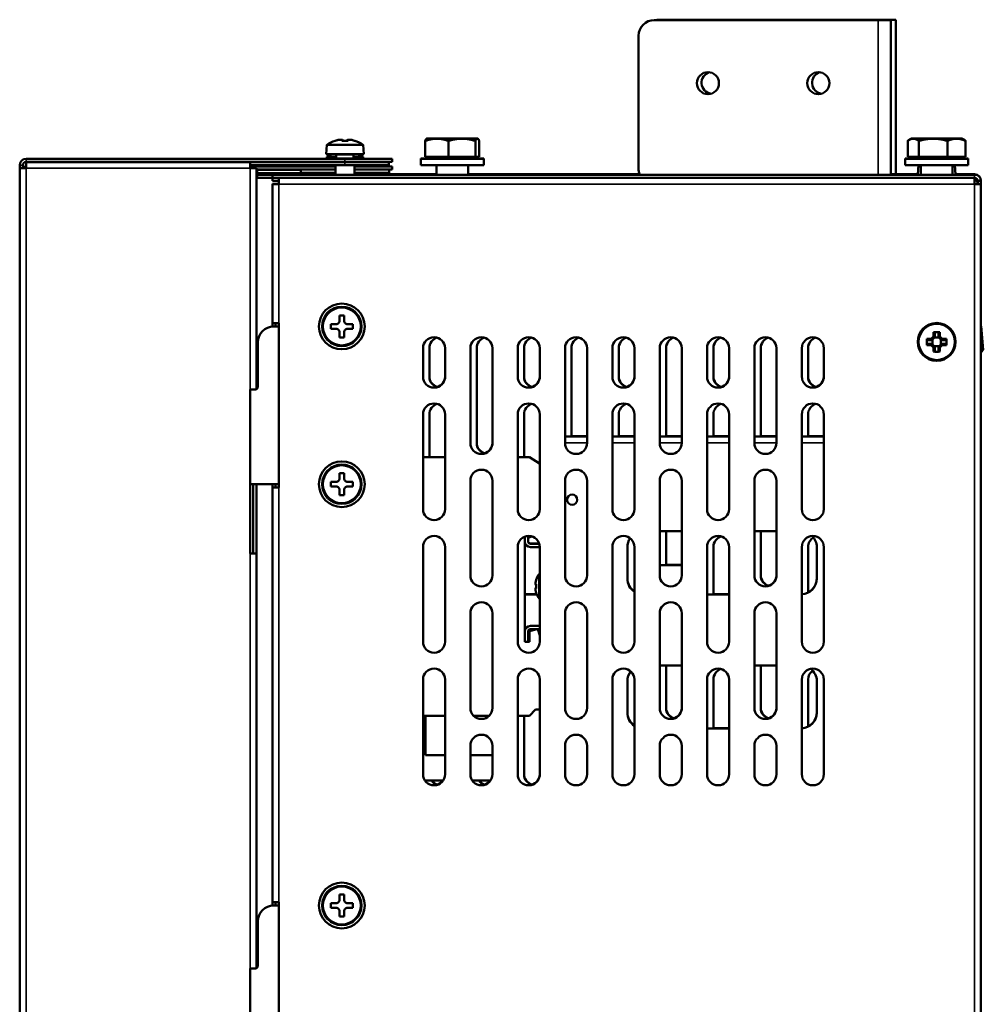
# Model space of a CAD drawing. Units: millimetres. Extents: x -4113 to 6912, y -2021 to 2193.
# Drawn here: x -4089 to -3784, y 1031 to 1343 of the extents above; entities that cross this region are included whole.
import ezdxf

# ---------------------------------------------------------------- set-up
doc = ezdxf.new("R2010")
doc.units = ezdxf.units.MM
doc.layers.add('Видимые тонкие (ГОСТ)', color=7, linetype='Continuous', lineweight=35)
doc.layers.add('Видимый контур (ГОСТ)', color=7, linetype='Continuous', lineweight=50)

msp = doc.modelspace()

# ---------------------------------------------------------------- linework, layer by layer
at = {"layer": 'Видимые тонкие (ГОСТ)'}
for p, q in [((-3817.08, 1293.46), (-3817.08, 1342.46)), ((-3815.58, 1342.46), (-3815.58, 1342.57)), ((-4087.15, 1298.48), (-4087.15, 1297.48)), ((-3983.33, 1299.71), (-3988.83, 1299.71)), ((-3986.15, 1298.48), (-3986.15, 1297.48)), ((-4088.15, 1296.48), (-4089.15, 1296.48)), ((-4016.15, 1295.47), (-4087.15, 1295.47)), ((-4087.15, 1295.47), (-4087.15, 962.99)), ((-4016.15, 1225.36), (-4016.15, 1295.47)), ((-4013.83, 1295.07), (-4013.83, 1295.06)), ((-4013.83, 1294.96), (-4013.83, 1293.96)), ((-3986.15, 1297.47), (-3986.15, 1296.47)), ((-4013.83, 1293.57), (-4013.83, 1293.46)), ((-4013.83, 1293.46), (-4013.83, 1292.46)), ((-3786.58, 1293.46), (-3786.58, 1293.57)), ((-3786.58, 1292.46), (-3786.58, 1293.46)), ((-4007.08, 1290.46), (-4007.08, 1246.36)), ((-3786.58, 1290.46), (-4007.08, 1290.46)), ((-3786.58, 1290.46), (-3786.58, -173.54)), ((-3909.33, 1208.46), (-3916.33, 1208.46)), ((-3894.33, 1208.46), (-3901.33, 1208.46)), ((-3879.33, 1208.46), (-3886.33, 1208.46)), ((-3864.33, 1208.46), (-3871.33, 1208.46)), ((-3849.33, 1208.46), (-3856.33, 1208.46)), ((-3834.33, 1208.46), (-3841.33, 1208.46)), ((-4007.08, 1194.36), (-4007.08, 1062.86)), ((-4016.15, 1041.86), (-4016.15, 1173.36))]:
    msp.add_line(p, q, dxfattribs=at)
for centre in [(-3987.08, 1245.36), (-3987.08, 1195.36), (-3987.08, 1061.86)]:
    msp.add_circle(centre, 6.35, dxfattribs=at)
at = {"layer": 'Видимый контур (ГОСТ)'}
for p, q in [((-3888.08, 1342.46), (-3817.08, 1342.46)), ((-3886.58, 1342.57), (-3815.58, 1342.57)), ((-3813.08, 1342.46), (-3817.08, 1342.46)), ((-3811.58, 1342.57), (-3815.58, 1342.57)), ((-3813.08, 1342.46), (-3813.08, 1293.46)), ((-3811.58, 1342.57), (-3811.58, 1293.57)), ((-3893.08, 1295.46), (-3893.08, 1337.46)), ((-3987.1, 1304.18), (-3987.1, 1304.52)), ((-3985.07, 1304.52), (-3985.07, 1304.18)), ((-3960.08, 1304.97), (-3960.15, 1304.93)), ((-3960.08, 1304.86), (-3960.15, 1304.82)), ((-3956.96, 1304.97), (-3960.08, 1304.97)), ((-3956.96, 1304.86), (-3960.08, 1304.86)), ((-3949.02, 1304.97), (-3956.96, 1304.97)), ((-3949.02, 1304.86), (-3956.96, 1304.86)), ((-3944.15, 1304.97), (-3949.02, 1304.97)), ((-3944.15, 1304.86), (-3949.02, 1304.86)), ((-3944.08, 1304.97), (-3944.15, 1304.97)), ((-3944.08, 1304.86), (-3944.15, 1304.86)), ((-3944.08, 1304.97), (-3944.02, 1304.93)), ((-3944.08, 1304.86), (-3944.02, 1304.82)), ((-3806.58, 1304.97), (-3807.21, 1304.61)), ((-3806.58, 1304.86), (-3807.21, 1304.5)), ((-3806, 1304.97), (-3806.58, 1304.97)), ((-3806, 1304.86), (-3806.58, 1304.86)), ((-3799.7, 1304.97), (-3806, 1304.97)), ((-3799.7, 1304.86), (-3806, 1304.86)), ((-3792.28, 1304.97), (-3799.7, 1304.97)), ((-3792.28, 1304.86), (-3799.7, 1304.86)), ((-3790.58, 1304.97), (-3792.28, 1304.97)), ((-3790.58, 1304.86), (-3792.28, 1304.86)), ((-3790.58, 1304.97), (-3789.96, 1304.61)), ((-3790.58, 1304.86), (-3789.96, 1304.5)), ((-3991.82, 1302.96), (-3992.08, 1299.96)), ((-3991.82, 1302.96), (-3980.35, 1302.96)), ((-3989.18, 1304.18), (-3989.2, 1304.23)), ((-3982.96, 1304.23), (-3982.99, 1304.18)), ((-3980.35, 1302.96), (-3980.08, 1299.96)), ((-3960.62, 1304.15), (-3960.62, 1304.26)), ((-3960.62, 1299.06), (-3960.62, 1304.15)), ((-3953.29, 1299.06), (-3953.29, 1304.15)), ((-3944.76, 1299.06), (-3944.76, 1304.15)), ((-3943.55, 1304.15), (-3943.55, 1304.26)), ((-3943.55, 1299.06), (-3943.55, 1304.15)), ((-3807.73, 1304.15), (-3807.73, 1304.26)), ((-3807.73, 1299.06), (-3807.73, 1304.15)), ((-3804.28, 1299.06), (-3804.28, 1304.15)), ((-3795.13, 1299.06), (-3795.13, 1304.15)), ((-3789.44, 1304.15), (-3789.44, 1304.26)), ((-3789.44, 1299.06), (-3789.44, 1304.15)), ((-3986.15, 1298.48), (-4087.15, 1298.48)), ((-3992.08, 1299.96), (-3980.08, 1299.96)), ((-3991.82, 1299.07), (-3991.87, 1298.48)), ((-3991.82, 1299.07), (-3988.83, 1299.07)), ((-3988.83, 1298.61), (-3988.96, 1298.48)), ((-3988.83, 1299.71), (-3988.83, 1298.61)), ((-3988.83, 1298.61), (-3983.33, 1298.61)), ((-3986.15, 1298.48), (-3971.15, 1298.48)), ((-3983.33, 1299.71), (-3983.33, 1298.61)), ((-3983.33, 1299.07), (-3980.35, 1299.07)), ((-3983.33, 1298.61), (-3983.2, 1298.48)), ((-3980.35, 1299.07), (-3980.3, 1298.48)), ((-3971.15, 1297.48), (-3971.15, 1298.48)), ((-3962.08, 1298.57), (-3959.4, 1298.57)), ((-3962.08, 1298.46), (-3962.08, 1298.57)), ((-3962.08, 1298.46), (-3942.08, 1298.46)), ((-3962.08, 1296.46), (-3962.08, 1298.46)), ((-3953.29, 1299.06), (-3960.62, 1299.06)), ((-3959.4, 1299.06), (-3959.4, 1298.46)), ((-3944.76, 1299.06), (-3953.29, 1299.06)), ((-3944.77, 1299.06), (-3944.77, 1298.46)), ((-3944.77, 1298.57), (-3942.08, 1298.57)), ((-3943.55, 1299.06), (-3944.76, 1299.06)), ((-3942.08, 1298.46), (-3942.08, 1298.57)), ((-3942.08, 1296.46), (-3942.08, 1298.46)), ((-3808.58, 1298.57), (-3805.9, 1298.57)), ((-3808.58, 1298.46), (-3808.58, 1298.57)), ((-3808.58, 1298.46), (-3788.58, 1298.46)), ((-3808.58, 1296.46), (-3808.58, 1298.46)), ((-3804.28, 1299.06), (-3807.73, 1299.06)), ((-3805.9, 1299.06), (-3805.9, 1298.46)), ((-3795.13, 1299.06), (-3804.28, 1299.06)), ((-3789.44, 1299.06), (-3795.13, 1299.06)), ((-3791.27, 1299.06), (-3791.27, 1298.46)), ((-3791.27, 1298.57), (-3788.58, 1298.57)), ((-3788.58, 1298.46), (-3788.58, 1298.57)), ((-3788.58, 1296.46), (-3788.58, 1298.46)), ((-4089.15, 1295.47), (-4089.15, 1296.48)), ((-4089.15, 1295.47), (-4087.15, 1295.47)), ((-4089.15, 962.99), (-4089.15, 1295.47)), ((-4088.15, 1296.48), (-4088.15, 1295.47)), ((-4087.15, 1297.48), (-3986.15, 1297.48)), ((-4087.15, 1297.47), (-4016.15, 1297.47)), ((-4087.15, 1297.47), (-4087.15, 1295.47)), ((-4016.15, 1295.47), (-4016.15, 1297.47)), ((-4016.15, 1297.47), (-3986.15, 1297.47)), ((-3986.15, 1296.47), (-4016.15, 1296.47)), ((-3989.08, 1296.07), (-4016.15, 1296.07)), ((-4016.15, 1295.47), (-4014.15, 1295.47)), ((-4014.15, 1295.47), (-4014.15, 1225.5)), ((-4014.15, 1295.07), (-3989.08, 1295.07)), ((-4014.15, 1295.06), (-3989.08, 1295.06)), ((-4013.83, 1294.96), (-4000.08, 1294.96)), ((-4000.08, 1295.07), (-4000.08, 1295.06)), ((-4000.08, 1294.96), (-4000.08, 1293.96)), ((-3992.05, 1296.47), (-3992.08, 1296.07)), ((-3991.96, 1297.48), (-3991.96, 1297.47)), ((-3989.08, 1297.48), (-3989.08, 1297.47)), ((-3989.08, 1296.47), (-3989.08, 1293.46)), ((-3971.15, 1297.48), (-3986.15, 1297.48)), ((-3986.15, 1297.47), (-3972.15, 1297.47)), ((-3972.15, 1296.47), (-3986.15, 1296.47)), ((-3983.08, 1297.48), (-3983.08, 1297.47)), ((-3983.08, 1296.47), (-3983.08, 1293.46)), ((-3983.08, 1296.07), (-3971.08, 1296.07)), ((-3971.08, 1295.07), (-3983.08, 1295.07)), ((-3983.08, 1295.06), (-3972.08, 1295.06)), ((-3980.21, 1297.48), (-3980.21, 1297.47)), ((-3980.12, 1296.47), (-3980.08, 1296.07)), ((-3972.15, 1296.47), (-3972.15, 1297.47)), ((-3972.08, 1294.06), (-3972.08, 1295.06)), ((-3971.08, 1295.07), (-3971.08, 1296.07)), ((-3962.08, 1296.46), (-3942.08, 1296.46)), ((-3957.08, 1296.46), (-3957.08, 1293.46)), ((-3947.08, 1296.46), (-3947.08, 1293.46)), ((-3808.58, 1296.46), (-3788.58, 1296.46)), ((-3804.32, 1296.46), (-3804.58, 1293.46)), ((-3804.33, 1296.46), (-3804.58, 1293.57)), ((-3803.58, 1296.46), (-3803.58, 1293.46)), ((-3793.58, 1296.46), (-3793.58, 1293.46)), ((-3792.85, 1296.46), (-3792.58, 1293.46)), ((-3792.84, 1296.46), (-3792.58, 1293.57)), ((-4014.08, 1292.49), (-4014.08, 1225.54)), ((-4000.08, 1293.96), (-4013.83, 1293.96)), ((-4009.08, 1293.57), (-4013.83, 1293.57)), ((-4009.08, 1293.46), (-4013.83, 1293.46)), ((-4013.83, 1292.46), (-4009.08, 1292.46)), ((-4009.08, 1293.57), (-3989.08, 1293.57)), ((-4009.08, 1293.57), (-4009.08, 1293.46)), ((-4009.08, 1293.46), (-3786.58, 1293.46)), ((-4009.08, 1293.46), (-4009.08, 1292.46)), ((-4009.08, 1291.46), (-4009.08, 1292.46)), ((-4009.08, 1292.46), (-4007.08, 1292.46)), ((-4009.08, 1292.46), (-3786.58, 1292.46)), ((-4007.08, 1290.46), (-4007.08, 1292.46)), ((-4007.08, 1292.46), (-3786.58, 1292.46)), ((-3989.08, 1294.06), (-4000.08, 1294.06)), ((-3972.08, 1294.06), (-3983.08, 1294.06)), ((-3983.08, 1293.57), (-3957.08, 1293.57)), ((-3947.08, 1293.57), (-3892.71, 1293.57)), ((-3813.08, 1293.57), (-3804.57, 1293.57)), ((-3792.59, 1293.57), (-3786.58, 1293.57)), ((-3786.58, 1290.46), (-3786.58, 1292.46)), ((-4007.08, 1291.46), (-4009.08, 1291.46)), ((-4007.08, 1290.57), (-4009.08, 1290.57)), ((-4009.08, 1290.46), (-4009.08, 1290.57)), ((-4007.08, 1290.46), (-4009.08, 1290.46)), ((-4009.08, 1246.36), (-4009.08, 1290.46)), ((-3784.58, 1290.46), (-3786.58, 1290.46)), ((-3785.58, 1290.57), (-3785.59, 1290.57)), ((-3785.58, 1291.46), (-3785.58, 1290.46)), ((-3784.58, 1291.46), (-3785.58, 1291.46)), ((-3784.58, 1291.57), (-3784.59, 1291.57)), ((-3784.58, 1291.46), (-3784.58, 1291.57)), ((-3784.58, 1290.46), (-3784.58, 1291.46)), ((-3784.58, 1290.46), (-3784.58, -173.54)), ((-3987.83, 1248.86), (-3987.83, 1247.11)), ((-3986.33, 1248.86), (-3987.83, 1248.86)), ((-3986.33, 1247.11), (-3986.33, 1248.86)), ((-4007.08, 1246.36), (-4009.08, 1246.36)), ((-4009.08, 1245.34), (-4009.08, 1246.36)), ((-4008.65, 1245.36), (-4007.08, 1245.36)), ((-4008.08, 1246.36), (-4008.08, 1245.36)), ((-4007.08, 1246.36), (-4007.08, 1194.36)), ((-3990.58, 1246.11), (-3990.58, 1244.61)), ((-3988.83, 1246.11), (-3990.58, 1246.11)), ((-3983.58, 1246.11), (-3985.33, 1246.11)), ((-3983.58, 1244.61), (-3983.58, 1246.11)), ((-3784.47, 1245.48), (-3784.58, 1245.57)), ((-3783.81, 1238), (-3784.47, 1245.48)), ((-3990.58, 1244.61), (-3988.83, 1244.61)), ((-3987.83, 1243.61), (-3987.83, 1241.86)), ((-3986.33, 1241.86), (-3986.33, 1243.61)), ((-3985.33, 1244.61), (-3983.58, 1244.61)), ((-3800.3, 1241.48), (-3799.6, 1242.18)), ((-3799.16, 1242), (-3800.12, 1241.03)), ((-3799.6, 1242.18), (-3799.6, 1243.56)), ((-3799.16, 1242), (-3799.15, 1242)), ((-3799.15, 1243.34), (-3799.15, 1242)), ((-3798.02, 1242), (-3798.02, 1243.34)), ((-3798.01, 1242), (-3798.02, 1242)), ((-3797.05, 1241.03), (-3798.01, 1242)), ((-3797.57, 1243.56), (-3797.57, 1242.18)), ((-3797.57, 1242.18), (-3796.87, 1241.48)), ((-4013.65, 1240.36), (-4013.65, 1226.36)), ((-3987.83, 1241.86), (-3986.33, 1241.86)), ((-3801.68, 1241.48), (-3800.3, 1241.48)), ((-3800.3, 1239.44), (-3801.68, 1239.44)), ((-3800.12, 1241.03), (-3801.46, 1241.03)), ((-3801.46, 1239.9), (-3800.12, 1239.9)), ((-3799.6, 1238.74), (-3800.3, 1239.44)), ((-3800.12, 1241.03), (-3800.12, 1241.03)), ((-3800.12, 1239.89), (-3800.12, 1239.9)), ((-3800.12, 1239.89), (-3799.16, 1238.93)), ((-3799.94, 1241.21), (-3799.94, 1239.72)), ((-3797.84, 1241.82), (-3799.33, 1241.82)), ((-3799.33, 1239.1), (-3797.84, 1239.1)), ((-3799.16, 1238.93), (-3799.15, 1238.92)), ((-3799.15, 1238.92), (-3799.15, 1237.58)), ((-3798.01, 1238.93), (-3798.02, 1238.92)), ((-3798.02, 1237.58), (-3798.02, 1238.92)), ((-3798.01, 1238.93), (-3797.05, 1239.89)), ((-3796.87, 1239.44), (-3797.57, 1238.74)), ((-3797.22, 1239.72), (-3797.22, 1241.21)), ((-3795.7, 1241.03), (-3797.05, 1241.03)), ((-3797.05, 1241.03), (-3797.05, 1241.03)), ((-3797.05, 1239.9), (-3795.7, 1239.9)), ((-3797.05, 1239.89), (-3797.05, 1239.9)), ((-3796.87, 1241.48), (-3795.49, 1241.48)), ((-3795.49, 1239.44), (-3796.87, 1239.44)), ((-3784.45, 1237.25), (-3784.58, 1238.81)), ((-3961.33, 1229.46), (-3961.33, 1238.46)), ((-3959.33, 1229.46), (-3959.33, 1238.46)), ((-3954.33, 1238.46), (-3954.33, 1229.46)), ((-3946.33, 1208.46), (-3946.33, 1238.46)), ((-3944.33, 1208.46), (-3944.33, 1238.46)), ((-3939.33, 1238.46), (-3939.33, 1208.46)), ((-3931.33, 1229.46), (-3931.33, 1238.46)), ((-3929.33, 1229.46), (-3929.33, 1238.46)), ((-3924.33, 1238.46), (-3924.33, 1229.46)), ((-3916.33, 1208.46), (-3916.33, 1238.46)), ((-3914.33, 1210.46), (-3914.33, 1238.46)), ((-3909.33, 1238.46), (-3909.33, 1208.46)), ((-3901.33, 1229.46), (-3901.33, 1238.46)), ((-3899.33, 1229.46), (-3899.33, 1238.46)), ((-3894.33, 1238.46), (-3894.33, 1229.46)), ((-3886.33, 1208.46), (-3886.33, 1238.46)), ((-3884.33, 1210.46), (-3884.33, 1238.46)), ((-3879.33, 1238.46), (-3879.33, 1208.46)), ((-3871.33, 1229.46), (-3871.33, 1238.46)), ((-3869.33, 1229.46), (-3869.33, 1238.46)), ((-3864.33, 1238.46), (-3864.33, 1229.46)), ((-3856.33, 1208.46), (-3856.33, 1238.46)), ((-3854.33, 1210.46), (-3854.33, 1238.46)), ((-3849.33, 1238.46), (-3849.33, 1208.46)), ((-3841.33, 1229.46), (-3841.33, 1238.46)), ((-3839.33, 1229.46), (-3839.33, 1238.46)), ((-3834.33, 1238.46), (-3834.33, 1229.46)), ((-3799.6, 1237.37), (-3799.6, 1238.74)), ((-3797.57, 1238.74), (-3797.57, 1237.37)), ((-3784.58, 1237.23), (-3784.45, 1237.25)), ((-3783.81, 1238), (-3784.45, 1237.25)), ((-4016.15, 1173.36), (-4016.15, 1225.36)), ((-4014.42, 1225.36), (-4016.15, 1225.36)), ((-3961.33, 1187.46), (-3961.33, 1217.46)), ((-3959.33, 1203.95), (-3959.33, 1217.46)), ((-3954.33, 1217.46), (-3954.33, 1187.46)), ((-3931.33, 1187.46), (-3931.33, 1217.46)), ((-3929.33, 1203.95), (-3929.33, 1217.46)), ((-3924.33, 1217.46), (-3924.33, 1187.46)), ((-3901.33, 1187.46), (-3901.33, 1217.46)), ((-3899.33, 1210.46), (-3899.33, 1217.46)), ((-3894.33, 1217.46), (-3894.33, 1187.46)), ((-3871.33, 1187.46), (-3871.33, 1217.46)), ((-3869.33, 1210.46), (-3869.33, 1217.46)), ((-3864.33, 1217.46), (-3864.33, 1187.46)), ((-3841.33, 1187.46), (-3841.33, 1217.46)), ((-3839.33, 1210.46), (-3839.33, 1217.46)), ((-3834.33, 1217.46), (-3834.33, 1187.46)), ((-3916.33, 1210.46), (-3909.33, 1210.46)), ((-3914.33, 1210.57), (-3909.33, 1210.57)), ((-3901.33, 1210.46), (-3894.33, 1210.46)), ((-3899.33, 1210.57), (-3894.33, 1210.57)), ((-3886.33, 1210.46), (-3879.33, 1210.46)), ((-3884.33, 1210.57), (-3879.33, 1210.57)), ((-3871.33, 1210.46), (-3864.33, 1210.46)), ((-3869.33, 1210.57), (-3864.33, 1210.57)), ((-3856.33, 1210.46), (-3849.33, 1210.46)), ((-3854.33, 1210.57), (-3849.33, 1210.57)), ((-3841.33, 1210.46), (-3834.33, 1210.46)), ((-3839.33, 1210.57), (-3834.33, 1210.57)), ((-3954.33, 1203.95), (-3961.33, 1203.95)), ((-3927.64, 1203.95), (-3931.33, 1203.95)), ((-3924.49, 1201.95), (-3927.64, 1203.95)), ((-3924.33, 1201.95), (-3924.49, 1201.95)), ((-3987.83, 1198.86), (-3987.83, 1197.11)), ((-3986.33, 1198.86), (-3987.83, 1198.86)), ((-3986.33, 1197.11), (-3986.33, 1198.86)), ((-4007.08, 1195.36), (-4016.15, 1195.36)), ((-4016.08, 1173.36), (-4016.08, 1195.36)), ((-4015.15, 1173.36), (-4015.15, 1195.36)), ((-4014.15, 1195.36), (-4014.15, 1173.36)), ((-4014.08, 1195.36), (-4014.08, 1170.95)), ((-4009.08, 1194.36), (-4009.08, 1195.36)), ((-4008.08, 1195.36), (-4008.08, 1194.36)), ((-3990.58, 1196.11), (-3990.58, 1194.61)), ((-3988.83, 1196.11), (-3990.58, 1196.11)), ((-3983.58, 1196.11), (-3985.33, 1196.11)), ((-3983.58, 1194.61), (-3983.58, 1196.11)), ((-3946.33, 1166.46), (-3946.33, 1196.46)), ((-3939.33, 1196.46), (-3939.33, 1166.46)), ((-3916.33, 1166.46), (-3916.33, 1196.46)), ((-3909.33, 1196.46), (-3909.33, 1166.46)), ((-3886.33, 1166.46), (-3886.33, 1196.46)), ((-3879.33, 1196.46), (-3879.33, 1166.46)), ((-3856.33, 1166.46), (-3856.33, 1196.46)), ((-3849.33, 1196.46), (-3849.33, 1166.46)), ((-4009.08, 1194.36), (-4007.08, 1194.36)), ((-4009.08, 1062.86), (-4009.08, 1194.36)), ((-3990.58, 1194.61), (-3988.83, 1194.61)), ((-3987.83, 1193.61), (-3987.83, 1191.86)), ((-3986.33, 1191.86), (-3986.33, 1193.61)), ((-3985.33, 1194.61), (-3983.58, 1194.61)), ((-3987.83, 1191.86), (-3986.33, 1191.86)), ((-3886.33, 1180.46), (-3879.33, 1180.46)), ((-3884.33, 1169.69), (-3884.33, 1180.46)), ((-3856.33, 1180.46), (-3849.33, 1180.46)), ((-3854.33, 1166.46), (-3854.33, 1180.46)), ((-3929.08, 1178.73), (-3929.08, 1177.26)), ((-3929.08, 1148.66), (-3929.08, 1177.26)), ((-3928.08, 1177.26), (-3928.08, 1178.95)), ((-3924.52, 1176.57), (-3927.28, 1176.57)), ((-3924.48, 1176.46), (-3927.28, 1176.46)), ((-4016.15, 1173.36), (-4014.15, 1173.36)), ((-4014.15, 1173.36), (-4014.15, 1042)), ((-3961.33, 1145.46), (-3961.33, 1175.46)), ((-3954.33, 1175.46), (-3954.33, 1145.46)), ((-3931.33, 1145.46), (-3931.33, 1175.46)), ((-3927.28, 1175.46), (-3924.33, 1175.46)), ((-3924.33, 1175.46), (-3924.33, 1145.46)), ((-3901.33, 1145.46), (-3901.33, 1175.46)), ((-3896.58, 1165.46), (-3896.58, 1175.46)), ((-3894.33, 1175.46), (-3894.33, 1145.46)), ((-3871.33, 1145.46), (-3871.33, 1175.46)), ((-3869.33, 1160.46), (-3869.33, 1175.46)), ((-3864.33, 1175.46), (-3864.33, 1145.46)), ((-3841.33, 1145.46), (-3841.33, 1175.46)), ((-3839.33, 1161), (-3839.33, 1175.46)), ((-3836.58, 1175.46), (-3836.58, 1165.46)), ((-3834.33, 1175.46), (-3834.33, 1145.46)), ((-4014.15, 1170.95), (-4014.08, 1170.95)), ((-4014.08, 1170.95), (-4014.08, 1042.04)), ((-3879.33, 1169.69), (-3886.33, 1169.69)), ((-3879.33, 1169.81), (-3884.33, 1169.81)), ((-3925.49, 1165.17), (-3925.45, 1165.15)), ((-3925.49, 1165.06), (-3925.45, 1165.04)), ((-3924.58, 1166.9), (-3924.33, 1166.92)), ((-3924.58, 1166.79), (-3924.58, 1166.9)), ((-3924.58, 1166.79), (-3924.33, 1166.81)), ((-3924.58, 1159.14), (-3924.58, 1166.79)), ((-3925.69, 1163.65), (-3925.45, 1163.65)), ((-3925.6, 1162.38), (-3925.69, 1162.38)), ((-3925.45, 1162.27), (-3925.69, 1162.27)), ((-3925.48, 1160.98), (-3925.49, 1160.97)), ((-3925.45, 1160.88), (-3925.49, 1160.86)), ((-3925.38, 1160.57), (-3929.08, 1160.57)), ((-3925.33, 1160.46), (-3929.08, 1160.46)), ((-3924.58, 1159.14), (-3924.33, 1159.12)), ((-3864.33, 1160.46), (-3871.33, 1160.46)), ((-3864.33, 1160.57), (-3869.33, 1160.57)), ((-3946.33, 1124.46), (-3946.33, 1154.46)), ((-3939.33, 1154.46), (-3939.33, 1124.46)), ((-3916.33, 1124.46), (-3916.33, 1154.46)), ((-3909.33, 1154.46), (-3909.33, 1124.46)), ((-3886.33, 1124.46), (-3886.33, 1154.46)), ((-3879.33, 1154.46), (-3879.33, 1124.46)), ((-3856.33, 1124.46), (-3856.33, 1154.46)), ((-3849.33, 1154.46), (-3849.33, 1124.46)), ((-3929.08, 1148.66), (-3929.08, 1145.76)), ((-3928.08, 1145.46), (-3928.08, 1148.66)), ((-3925.23, 1149.46), (-3927.58, 1148.75)), ((-3927.58, 1148.75), (-3927.58, 1145.46)), ((-3924.33, 1150.46), (-3927.28, 1150.46)), ((-3927.28, 1149.46), (-3924.33, 1149.46)), ((-3924.33, 1147.43), (-3924.95, 1149.46)), ((-3928.78, 1145.46), (-3929.08, 1145.76)), ((-3929.08, 1145.46), (-3929.08, 1145.76)), ((-3928.78, 1145.46), (-3929.08, 1145.46)), ((-3928.78, 1145.46), (-3928.08, 1145.46)), ((-3927.58, 1145.46), (-3928.08, 1145.46)), ((-3886.33, 1137.96), (-3879.33, 1137.96)), ((-3884.33, 1124.46), (-3884.33, 1137.96)), ((-3856.33, 1137.96), (-3849.33, 1137.96)), ((-3854.33, 1124.46), (-3854.33, 1137.96)), ((-3961.33, 1103.46), (-3961.33, 1133.46)), ((-3954.33, 1133.46), (-3954.33, 1103.46)), ((-3931.33, 1103.46), (-3931.33, 1133.46)), ((-3924.33, 1133.46), (-3924.33, 1103.46)), ((-3901.33, 1103.46), (-3901.33, 1133.46)), ((-3896.58, 1122.96), (-3896.58, 1132.96)), ((-3894.33, 1133.46), (-3894.33, 1103.46)), ((-3871.33, 1103.46), (-3871.33, 1133.46)), ((-3869.33, 1117.96), (-3869.33, 1133.46)), ((-3864.33, 1133.46), (-3864.33, 1103.46)), ((-3841.33, 1103.46), (-3841.33, 1133.46)), ((-3839.33, 1118.5), (-3839.33, 1133.46)), ((-3836.58, 1132.96), (-3836.58, 1122.96)), ((-3834.33, 1133.46), (-3834.33, 1103.46)), ((-3927.64, 1121.95), (-3925.69, 1123.95)), ((-3925.69, 1123.95), (-3924.33, 1123.95)), ((-3961.33, 1121.95), (-3954.33, 1121.95)), ((-3960.58, 1109.46), (-3960.58, 1121.95)), ((-3945.27, 1121.95), (-3940.4, 1121.95)), ((-3931.33, 1121.95), (-3927.64, 1121.95)), ((-3929.33, 1103.46), (-3929.33, 1121.95)), ((-3864.33, 1117.96), (-3871.33, 1117.96)), ((-3864.33, 1118.07), (-3869.33, 1118.07)), ((-3960.58, 1116.46), (-3961.33, 1116.46)), ((-3960.58, 1113.46), (-3961.33, 1113.46)), ((-3946.33, 1103.46), (-3946.33, 1112.46)), ((-3939.33, 1112.46), (-3939.33, 1103.46)), ((-3916.33, 1103.46), (-3916.33, 1112.46)), ((-3909.33, 1112.46), (-3909.33, 1103.46)), ((-3886.33, 1103.46), (-3886.33, 1112.46)), ((-3879.33, 1112.46), (-3879.33, 1103.46)), ((-3856.33, 1103.46), (-3856.33, 1112.46)), ((-3849.33, 1112.46), (-3849.33, 1103.46)), ((-3954.33, 1109.46), (-3960.58, 1109.46)), ((-3939.33, 1109.46), (-3946.33, 1109.46)), ((-3954.96, 1101.46), (-3960.71, 1101.46)), ((-3939.96, 1101.46), (-3945.71, 1101.46)), ((-3987.83, 1065.36), (-3987.83, 1063.61)), ((-3986.33, 1065.36), (-3987.83, 1065.36)), ((-3986.33, 1063.61), (-3986.33, 1065.36)), ((-4007.08, 1062.86), (-4009.08, 1062.86)), ((-4009.08, 1061.84), (-4009.08, 1062.86)), ((-4008.65, 1061.86), (-4007.08, 1061.86)), ((-4008.08, 1062.86), (-4008.08, 1061.86)), ((-4007.08, 1062.86), (-4007.08, 1010.86)), ((-3990.58, 1062.61), (-3990.58, 1061.11)), ((-3988.83, 1062.61), (-3990.58, 1062.61)), ((-3990.58, 1061.11), (-3988.83, 1061.11)), ((-3983.58, 1062.61), (-3985.33, 1062.61)), ((-3985.33, 1061.11), (-3983.58, 1061.11)), ((-3983.58, 1061.11), (-3983.58, 1062.61)), ((-3987.83, 1060.11), (-3987.83, 1058.36)), ((-3987.83, 1058.36), (-3986.33, 1058.36)), ((-3986.33, 1058.36), (-3986.33, 1060.11)), ((-4013.65, 1056.86), (-4013.65, 1042.86)), ((-4014.42, 1041.86), (-4016.15, 1041.86)), ((-4016.15, 989.86), (-4016.15, 1041.86))]:
    msp.add_line(p, q, dxfattribs=at)
for centre, radius in [((-3871.08, 1322.46), 3.5), ((-3836.08, 1322.46), 3.5), ((-3987.08, 1245.36), 7.25), ((-3987.08, 1245.36), 6), ((-3798.58, 1240.46), 6), ((-3798.58, 1240.46), 5.74), ((-3987.08, 1195.36), 7.25), ((-3987.08, 1195.36), 6), ((-3914.08, 1190.46), 1.62), ((-3987.08, 1061.86), 7.25), ((-3987.08, 1061.86), 6)]:
    msp.add_circle(centre, radius, dxfattribs=at)
for centre, radius, start, end in [((-3888.08, 1337.46), 5, 90, 180), ((-3886.58, 1337.57), 5, 90, 102.1015), ((-3869.58, 1322.57), 3.5, 106.6445, 261.8283), ((-3834.58, 1322.57), 3.5, 106.6445, 261.8283), ((-3986.08, 1294.43), 10.23, 99.6687, 107.6066), ((-3986.08, 1294.43), 10.23, 72.3934, 80.3313), ((-3986.08, 1294.43), 10.28, 107.6685, 123.9244), ((-3986.08, 1294.43), 10.28, 56.0756, 72.3315), ((-4087.15, 1296.48), 2, 90, 180), ((-3986.08, 1290.54), 10.28, 113.6178, 123.9244), ((-3989.08, 1299.71), 0.25, 0, 90), ((-3983.08, 1299.71), 0.25, 90, 180), ((-3986.08, 1290.54), 10.28, 56.0756, 66.3822), ((-4087.15, 1296.48), 1, 90, 180), ((-4087.08, 1294.07), 2, 91.8197, 122.1241), ((-4013.83, 1293.71), 1.25, 90, 104.5253), ((-4013.83, 1293.82), 1.25, 90, 97.2522), ((-3888.08, 1295.46), 5, 180, 203.5782), ((-4013.83, 1293.71), 1.25, 255.4747, 270), ((-4013.83, 1293.71), 0.25, 90, 270), ((-4013.83, 1293.82), 0.25, 192.8396, 270), ((-3786.58, 1291.57), 2, 0, 90), ((-3786.58, 1291.46), 2, 0, 90), ((-3786.58, 1291.46), 1, 0, 90), ((-3787.58, 1290.57), 2, 0, 60), ((-3787.58, 1290.46), 2, 0, 60), ((-4008.65, 1240.36), 5, 90, 180), ((-3957.83, 1238.46), 3.5, 0, 180), ((-3942.83, 1238.46), 3.5, 0, 180), ((-3927.83, 1238.46), 3.5, 0, 180), ((-3912.83, 1238.46), 3.5, 0, 180), ((-3897.83, 1238.46), 3.5, 0, 180), ((-3882.83, 1238.46), 3.5, 0, 180), ((-3867.83, 1238.46), 3.5, 0, 180), ((-3852.83, 1238.46), 3.5, 0, 180), ((-3837.83, 1238.46), 3.5, 0, 180), ((-3955.83, 1238.46), 3.5, 106.6015, 180), ((-3940.83, 1238.46), 3.5, 106.6015, 180), ((-3925.83, 1238.46), 3.5, 106.6015, 180), ((-3910.83, 1238.46), 3.5, 106.6015, 180), ((-3895.83, 1238.46), 3.5, 106.6015, 180), ((-3880.83, 1238.46), 3.5, 106.6015, 180), ((-3865.83, 1238.46), 3.5, 106.6015, 180), ((-3850.83, 1238.46), 3.5, 106.6015, 180), ((-3835.83, 1238.46), 3.5, 106.6015, 180), ((-3957.83, 1229.46), 3.5, 180, 0), ((-3955.83, 1229.57), 3.5, 180, 253.3985), ((-3955.83, 1229.46), 3.5, 180, 253.3985), ((-3957.83, 1229.57), 3.5, 283.4481, 0), ((-3927.83, 1229.46), 3.5, 180, 0), ((-3925.83, 1229.57), 3.5, 180, 253.3985), ((-3925.83, 1229.46), 3.5, 180, 253.3985), ((-3927.83, 1229.57), 3.5, 283.4481, 0), ((-3897.83, 1229.46), 3.5, 180, 0), ((-3895.83, 1229.57), 3.5, 180, 253.3985), ((-3895.83, 1229.46), 3.5, 180, 253.3985), ((-3897.83, 1229.57), 3.5, 283.4481, 0), ((-3867.83, 1229.46), 3.5, 180, 0), ((-3865.83, 1229.57), 3.5, 180, 253.3985), ((-3865.83, 1229.46), 3.5, 180, 253.3985), ((-3867.83, 1229.57), 3.5, 283.4481, 0), ((-3837.83, 1229.46), 3.5, 180, 0), ((-3835.83, 1229.57), 3.5, 180, 253.3985), ((-3835.83, 1229.46), 3.5, 180, 253.3985), ((-3837.83, 1229.57), 3.5, 283.4481, 0), ((-4014.65, 1226.36), 1, 283.4178, 0), ((-3957.83, 1217.46), 3.5, 0, 180), ((-3955.83, 1217.46), 3.5, 106.6015, 180), ((-3927.83, 1217.46), 3.5, 0, 180), ((-3925.83, 1217.46), 3.5, 106.6015, 180), ((-3897.83, 1217.46), 3.5, 0, 180), ((-3895.83, 1217.46), 3.5, 106.6015, 180), ((-3867.83, 1217.46), 3.5, 0, 180), ((-3865.83, 1217.46), 3.5, 106.6015, 180), ((-3837.83, 1217.46), 3.5, 0, 180), ((-3835.83, 1217.46), 3.5, 106.6015, 180), ((-3942.83, 1208.46), 3.5, 180, 0), ((-3940.83, 1208.57), 3.5, 180, 253.3985), ((-3940.83, 1208.46), 3.5, 180, 253.3985), ((-3942.83, 1208.57), 3.5, 283.4481, 0), ((-3912.83, 1208.46), 3.5, 180, 0), ((-3882.83, 1208.46), 3.5, 180, 0), ((-3852.83, 1208.46), 3.5, 180, 0), ((-3942.83, 1196.46), 3.5, 0, 180), ((-3912.83, 1196.46), 3.5, 0, 180), ((-3882.83, 1196.46), 3.5, 0, 180), ((-3852.83, 1196.46), 3.5, 0, 180), ((-3957.83, 1187.46), 3.5, 180, 0), ((-3927.83, 1187.46), 3.5, 180, 0), ((-3897.83, 1187.46), 3.5, 180, 0), ((-3867.83, 1187.46), 3.5, 180, 0), ((-3837.83, 1187.46), 3.5, 180, 0), ((-3957.83, 1175.46), 3.5, 0, 180), ((-3927.83, 1175.46), 3.5, 0, 180), ((-3927.28, 1177.26), 1.8, 180, 270), ((-3925.83, 1175.46), 3.5, 156.3462, 158.2132), ((-3925.83, 1175.46), 3.5, 106.6015, 130.0052), ((-3927.28, 1177.37), 0.8, 180, 270), ((-3927.28, 1177.26), 0.8, 180, 270), ((-3897.83, 1175.46), 3.5, 0, 180), ((-3891.58, 1175.46), 5, 145.9962, 180), ((-3867.83, 1175.46), 3.5, 0, 180), ((-3865.83, 1175.46), 3.5, 106.6015, 180), ((-3837.83, 1175.46), 3.5, 0, 180), ((-3835.83, 1175.46), 3.5, 120.3087, 180), ((-3841.58, 1175.46), 5, 0, 44.3568), ((-3942.83, 1166.46), 3.5, 180, 0), ((-3919.36, 1163.07), 6.44, 162.0347, 169.6107), ((-3919.36, 1162.96), 6.44, 161.1608, 169.6107), ((-3919.36, 1163.07), 6.48, 143.8057, 161.0968), ((-3919.36, 1162.96), 6.48, 143.8057, 161.0968), ((-3919.36, 1163.07), 6.44, 161.1608, 161.17), ((-3912.83, 1166.46), 3.5, 180, 0), ((-3891.58, 1165.57), 5, 180, 236.633), ((-3891.58, 1165.46), 5, 180, 236.633), ((-3882.83, 1166.46), 3.5, 180, 0), ((-3852.83, 1166.46), 3.5, 180, 0), ((-3850.83, 1166.57), 3.5, 180, 253.3985), ((-3850.83, 1166.46), 3.5, 180, 253.3985), ((-3852.83, 1166.57), 3.5, 283.4481, 0), ((-3841.58, 1165.46), 5, 272.866, 0), ((-3841.58, 1165.57), 5, 296.7437, 0), ((-3919.36, 1162.96), 6.44, 190.3893, 198.8392), ((-3919.36, 1163.07), 6.48, 198.9032, 199.7602), ((-3919.36, 1162.96), 6.48, 198.9032, 216.1943), ((-3942.83, 1154.46), 3.5, 0, 180), ((-3912.83, 1154.46), 3.5, 0, 180), ((-3882.83, 1154.46), 3.5, 0, 180), ((-3852.83, 1154.46), 3.5, 0, 180), ((-3927.28, 1148.66), 1.8, 90, 180), ((-3927.28, 1148.66), 0.8, 90, 180), ((-3957.83, 1145.46), 3.5, 180, 0), ((-3927.83, 1145.46), 3.5, 180, 0), ((-3897.83, 1145.46), 3.5, 180, 0), ((-3867.83, 1145.46), 3.5, 180, 0), ((-3837.83, 1145.46), 3.5, 180, 0), ((-3957.83, 1133.46), 3.5, 0, 180), ((-3927.83, 1133.46), 3.5, 0, 180), ((-3897.83, 1133.46), 3.5, 0, 180), ((-3891.58, 1132.96), 5, 141.5605, 180), ((-3867.83, 1133.46), 3.5, 0, 180), ((-3865.83, 1133.46), 3.5, 106.6015, 180), ((-3837.83, 1133.46), 3.5, 0, 180), ((-3835.83, 1133.46), 3.5, 125.5636, 180), ((-3841.58, 1132.96), 5, 0, 51.9239), ((-3942.83, 1124.46), 3.5, 180, 0), ((-3912.83, 1124.46), 3.5, 180, 0), ((-3882.83, 1124.46), 3.5, 180, 0), ((-3880.83, 1124.57), 3.5, 180, 253.3985), ((-3880.83, 1124.46), 3.5, 180, 253.3985), ((-3882.83, 1124.57), 3.5, 283.4481, 0), ((-3852.83, 1124.46), 3.5, 180, 0), ((-3850.83, 1124.57), 3.5, 180, 253.3985), ((-3850.83, 1124.46), 3.5, 180, 253.3985), ((-3852.83, 1124.57), 3.5, 283.4481, 0), ((-3891.58, 1123.07), 5, 180, 236.633), ((-3891.58, 1122.96), 5, 180, 236.633), ((-3841.58, 1122.96), 5, 272.866, 0), ((-3841.58, 1123.07), 5, 296.7437, 0), ((-3942.83, 1112.46), 3.5, 0, 180), ((-3912.83, 1112.46), 3.5, 0, 180), ((-3882.83, 1112.46), 3.5, 0, 180), ((-3852.83, 1112.46), 3.5, 0, 180), ((-3957.83, 1103.46), 3.5, 180, 0), ((-3942.83, 1103.46), 3.5, 180, 0), ((-3927.83, 1103.46), 3.5, 180, 0), ((-3925.83, 1103.57), 3.5, 180, 253.3985), ((-3925.83, 1103.46), 3.5, 180, 253.3985), ((-3927.83, 1103.57), 3.5, 283.4481, 0), ((-3912.83, 1103.46), 3.5, 180, 0), ((-3897.83, 1103.46), 3.5, 180, 0), ((-3882.83, 1103.46), 3.5, 180, 0), ((-3867.83, 1103.46), 3.5, 180, 0), ((-3852.83, 1103.46), 3.5, 180, 0), ((-3837.83, 1103.46), 3.5, 180, 0), ((-3955.83, 1103.46), 3.5, 214.8499, 253.3985), ((-3955.83, 1103.57), 3.5, 217.0976, 253.3985), ((-3957.83, 1103.57), 3.5, 283.4481, 322.9024), ((-3940.83, 1103.46), 3.5, 214.8499, 253.3985), ((-3940.83, 1103.57), 3.5, 217.0976, 253.3985), ((-3942.83, 1103.57), 3.5, 283.4481, 322.9024), ((-4008.65, 1056.86), 5, 90, 180), ((-4014.65, 1042.86), 1, 283.4178, 0)]:
    msp.add_arc(centre, radius, start, end, dxfattribs=at)
for centre, major_axis, ratio, start_param, end_param in [((-3986.2, 1294.43), (0, 10.23), 0.993225, 0.168751, 0.298796), ((-3987.6, 1294.43), (0, 10.1), 0.620146, 6.272012, 6.332215), ((-3987.45, 1294.43), (0, 10.1), 0.707107, 6.234155, 6.332215), ((-3987.28, 1294.43), (0, 10.1), 0.784486, 6.234155, 6.294358), ((-3985.07, 1294.43), (0, 10.23), 0.116206, 0.168751, 0.298796), ((-3984.88, 1294.43), (0, 10.1), 0.784486, 6.272012, 6.332215), ((-3984.72, 1294.43), (0, 10.1), 0.707107, 6.234155, 6.332215), ((-3984.57, 1294.43), (0, 10.1), 0.620146, 6.234155, 6.294358), ((-3985.97, 1294.43), (0, 10.23), 0.993225, 5.989352, 6.114434), ((-3984.2, 1295.53), (-5.04, 8.69), 0.100656, 6.194226, 6.242892), ((-3986.08, 1295.53), (10.04, 0), 0.866186, 1.469236, 1.672357), ((-3985.86, 1295.53), (9.85, -1.98), 0.860317, 1.782673, 1.832747), ((-3986.31, 1295.53), (-9.85, -1.98), 0.860317, 4.468923, 4.500512), ((-3987.97, 1295.53), (5.04, 8.69), 0.100656, 0.040293, 0.124306), ((-3798.58, 1238.56), (-10.04, 0), 0.499722, 4.610829, 4.813949), ((-3796.69, 1240.46), (0, -10.04), 0.499722, 4.610829, 4.813949), ((-3800.48, 1240.46), (0, 10.04), 0.499722, 4.610829, 4.813949), ((-3798.58, 1242.36), (10.04, 0), 0.499722, 4.610829, 4.813949), ((-3919.36, 1164), (-6.34, 0), 0.707107, 6.230463, 6.29557), ((-3919.36, 1163.89), (-6.34, 0), 0.707107, 6.230463, 6.335907), ((-3919.36, 1162.15), (-6.34, 0), 0.707107, 6.230463, 6.29557), ((-3919.36, 1162.04), (-6.34, 0), 0.707107, 6.230463, 6.335907), ((-3919.98, 1162.96), (0, 6.36), 0.866186, 1.462241, 1.679352), ((-3919.98, 1163.07), (0, 6.36), 0.866186, 1.519033, 1.579536)]:
    msp.add_ellipse(centre, major_axis=major_axis, ratio=ratio, start_param=start_param, end_param=end_param, dxfattribs=at)
for points in [[(-3987.1, 1304.52), (-3986.99, 1304.41), (-3986.87, 1304.31), (-3986.75, 1304.21)], [(-3986.9, 1304.52), (-3986.79, 1304.42), (-3986.69, 1304.32), (-3986.58, 1304.23)], [(-3985.27, 1304.52), (-3985.38, 1304.42), (-3985.49, 1304.32), (-3985.6, 1304.22)], [(-3985.07, 1304.52), (-3985.18, 1304.41), (-3985.3, 1304.31), (-3985.42, 1304.21)], [(-3984.26, 1304.52), (-3984.26, 1304.51), (-3984.27, 1304.5), (-3984.27, 1304.5)], [(-3799.6, 1242.18), (-3799.45, 1242.12), (-3799.3, 1242.06), (-3799.16, 1242)], [(-3797.57, 1242.18), (-3797.72, 1242.12), (-3797.86, 1242.06), (-3798.01, 1242)], [(-3800.3, 1241.48), (-3800.24, 1241.33), (-3800.18, 1241.18), (-3800.12, 1241.03)], [(-3800.3, 1239.44), (-3800.24, 1239.59), (-3800.18, 1239.74), (-3800.12, 1239.89)], [(-3799.6, 1238.74), (-3799.45, 1238.81), (-3799.3, 1238.87), (-3799.16, 1238.93)], [(-3797.57, 1238.74), (-3797.72, 1238.81), (-3797.86, 1238.87), (-3798.01, 1238.93)], [(-3796.87, 1241.48), (-3796.93, 1241.33), (-3796.99, 1241.18), (-3797.05, 1241.03)], [(-3796.87, 1239.44), (-3796.93, 1239.59), (-3796.99, 1239.74), (-3797.05, 1239.89)], [(-3925.69, 1163.65), (-3925.62, 1163.57), (-3925.55, 1163.48), (-3925.47, 1163.4)], [(-3925.69, 1162.38), (-3925.62, 1162.47), (-3925.55, 1162.55), (-3925.48, 1162.63)], [(-3925.69, 1162.27), (-3925.62, 1162.36), (-3925.55, 1162.44), (-3925.47, 1162.53)]]:
    msp.add_open_spline(points, degree=3, dxfattribs=at)
for points, weights in [([(-3960.62, 1304.26), (-3960.37, 1304.81), (-3960.15, 1304.93)], [1, 1.0289166414, 1.01377186956]), ([(-3956.96, 1304.86), (-3958.66, 1304.86), (-3960.62, 1304.15)], [1, 1.0379548493, 1]), ([(-3960.62, 1304.15), (-3960.37, 1304.7), (-3960.15, 1304.82)], [1, 1.0289166414, 1.01377186956]), ([(-3956.96, 1304.97), (-3957.65, 1304.97), (-3958.36, 1304.86)], [1, 1.01510250653, 1.01818622191]), ([(-3955.56, 1304.86), (-3956.26, 1304.97), (-3956.96, 1304.97)], [1.01818622191, 1.01510250653, 1]), ([(-3953.29, 1304.15), (-3955.26, 1304.86), (-3956.96, 1304.86)], [1, 1.0379548493, 1]), ([(-3949.02, 1304.86), (-3951.01, 1304.86), (-3953.29, 1304.15)], [1, 1.0379548493, 1]), ([(-3949.02, 1304.97), (-3949.83, 1304.97), (-3950.66, 1304.86)], [1, 1.01510250653, 1.01818622191]), ([(-3947.39, 1304.86), (-3948.22, 1304.97), (-3949.02, 1304.97)], [1.01818622191, 1.01510250653, 1]), ([(-3944.76, 1304.15), (-3947.04, 1304.86), (-3949.02, 1304.86)], [1, 1.0379548493, 1]), ([(-3944.15, 1304.86), (-3944.43, 1304.86), (-3944.76, 1304.15)], [1, 1.0379548493, 1]), ([(-3944.15, 1304.97), (-3944.27, 1304.97), (-3944.38, 1304.86)], [1, 1.01510250653, 1.01818622191]), ([(-3943.55, 1304.26), (-3943.87, 1304.97), (-3944.15, 1304.97)], [1, 1.0379548493, 1]), ([(-3943.55, 1304.15), (-3943.87, 1304.86), (-3944.15, 1304.86)], [1, 1.0379548493, 1]), ([(-3806, 1304.97), (-3806.81, 1304.97), (-3807.73, 1304.26)], [1, 1.0379548493, 1]), ([(-3806, 1304.86), (-3806.81, 1304.86), (-3807.73, 1304.15)], [1, 1.0379548493, 1]), ([(-3805.34, 1304.86), (-3805.68, 1304.97), (-3806, 1304.97)], [1.01818622191, 1.01510250652, 1]), ([(-3804.28, 1304.15), (-3805.2, 1304.86), (-3806, 1304.86)], [1, 1.0379548493, 1]), ([(-3799.7, 1304.86), (-3801.83, 1304.86), (-3804.28, 1304.15)], [1, 1.0379548493, 1]), ([(-3799.7, 1304.97), (-3800.57, 1304.97), (-3801.45, 1304.86)], [1, 1.01510250652, 1.01818622191]), ([(-3797.95, 1304.86), (-3798.84, 1304.97), (-3799.7, 1304.97)], [1.01818622191, 1.01510250652, 1]), ([(-3795.13, 1304.15), (-3797.58, 1304.86), (-3799.7, 1304.86)], [1, 1.0379548493, 1]), ([(-3792.28, 1304.86), (-3793.6, 1304.86), (-3795.13, 1304.15)], [1, 1.0379548493, 1]), ([(-3792.28, 1304.97), (-3792.82, 1304.97), (-3793.37, 1304.86)], [1, 1.01510250652, 1.01818622191]), ([(-3791.2, 1304.86), (-3791.75, 1304.97), (-3792.28, 1304.97)], [1.01818622191, 1.01510250652, 1]), ([(-3789.44, 1304.15), (-3790.96, 1304.86), (-3792.28, 1304.86)], [1, 1.0379548493, 1]), ([(-3789.96, 1304.61), (-3789.71, 1304.47), (-3789.44, 1304.26)], [1.01541210218, 1.01075181595, 1]), ([(-3789.96, 1304.5), (-3789.71, 1304.36), (-3789.44, 1304.15)], [1.01541210218, 1.01075181595, 1]), ([(-3789.44, 1304.26), (-3789.66, 1304.36), (-3789.88, 1304.45)], [1, 1.0053866077, 1.00924426493]), ([(-3960.56, 1304.28), (-3960.59, 1304.27), (-3960.62, 1304.26)], [1.00116195329, 1.00059015282, 1]), ([(-3799.6, 1243.56), (-3799.37, 1243.45), (-3799.15, 1243.34)], [1, 1.00022896153, 1]), ([(-3798.02, 1243.34), (-3797.8, 1243.45), (-3797.57, 1243.56)], [1, 1.0002289615, 1]), ([(-3801.46, 1241.03), (-3801.57, 1241.25), (-3801.68, 1241.48)], [1, 1.00022896153, 1]), ([(-3801.68, 1239.44), (-3801.57, 1239.67), (-3801.46, 1239.9)], [1, 1.00022896153, 1]), ([(-3795.49, 1241.48), (-3795.6, 1241.25), (-3795.7, 1241.03)], [1, 1.00022896152, 1]), ([(-3795.7, 1239.9), (-3795.6, 1239.67), (-3795.49, 1239.44)], [1, 1.0002289615, 1]), ([(-3799.15, 1237.58), (-3799.37, 1237.48), (-3799.6, 1237.37)], [1, 1.00022896153, 1]), ([(-3797.57, 1237.37), (-3797.8, 1237.48), (-3798.02, 1237.58)], [1, 1.0002289615, 1])]:
    msp.add_rational_spline(points, weights, degree=2, dxfattribs=at)
for points in [[(-3988.83, 1246.11), (-3988.71, 1246.11), (-3988.58, 1246.14), (-3988.33, 1246.24), (-3988.22, 1246.32), (-3988.04, 1246.49), (-3987.96, 1246.61), (-3987.86, 1246.85), (-3987.83, 1246.99), (-3987.83, 1247.11)], [(-3986.33, 1247.11), (-3986.33, 1246.99), (-3986.31, 1246.85), (-3986.21, 1246.61), (-3986.13, 1246.49), (-3985.95, 1246.32), (-3985.84, 1246.24), (-3985.59, 1246.14), (-3985.46, 1246.11), (-3985.33, 1246.11)], [(-3987.83, 1243.61), (-3987.83, 1243.74), (-3987.86, 1243.87), (-3987.96, 1244.12), (-3988.04, 1244.23), (-3988.22, 1244.41), (-3988.33, 1244.49), (-3988.58, 1244.59), (-3988.71, 1244.61), (-3988.83, 1244.61)], [(-3985.33, 1244.61), (-3985.46, 1244.61), (-3985.59, 1244.59), (-3985.84, 1244.49), (-3985.95, 1244.41), (-3986.13, 1244.23), (-3986.21, 1244.12), (-3986.31, 1243.87), (-3986.33, 1243.74), (-3986.33, 1243.61)], [(-3988.83, 1196.11), (-3988.71, 1196.11), (-3988.58, 1196.14), (-3988.33, 1196.24), (-3988.22, 1196.32), (-3988.04, 1196.49), (-3987.96, 1196.61), (-3987.86, 1196.85), (-3987.83, 1196.99), (-3987.83, 1197.11)], [(-3986.33, 1197.11), (-3986.33, 1196.99), (-3986.31, 1196.85), (-3986.21, 1196.61), (-3986.13, 1196.49), (-3985.95, 1196.32), (-3985.84, 1196.24), (-3985.59, 1196.14), (-3985.46, 1196.11), (-3985.33, 1196.11)], [(-3987.83, 1193.61), (-3987.83, 1193.74), (-3987.86, 1193.87), (-3987.96, 1194.12), (-3988.04, 1194.23), (-3988.22, 1194.41), (-3988.33, 1194.49), (-3988.58, 1194.59), (-3988.71, 1194.61), (-3988.83, 1194.61)], [(-3985.33, 1194.61), (-3985.46, 1194.61), (-3985.59, 1194.59), (-3985.84, 1194.49), (-3985.95, 1194.41), (-3986.13, 1194.23), (-3986.21, 1194.12), (-3986.31, 1193.87), (-3986.33, 1193.74), (-3986.33, 1193.61)], [(-3988.83, 1062.61), (-3988.71, 1062.61), (-3988.58, 1062.64), (-3988.33, 1062.74), (-3988.22, 1062.82), (-3988.04, 1062.99), (-3987.96, 1063.11), (-3987.86, 1063.35), (-3987.83, 1063.49), (-3987.83, 1063.61)], [(-3987.83, 1060.11), (-3987.83, 1060.24), (-3987.86, 1060.37), (-3987.96, 1060.62), (-3988.04, 1060.73), (-3988.22, 1060.91), (-3988.33, 1060.99), (-3988.58, 1061.09), (-3988.71, 1061.11), (-3988.83, 1061.11)], [(-3986.33, 1063.61), (-3986.33, 1063.49), (-3986.31, 1063.35), (-3986.21, 1063.11), (-3986.13, 1062.99), (-3985.95, 1062.82), (-3985.84, 1062.74), (-3985.59, 1062.64), (-3985.46, 1062.61), (-3985.33, 1062.61)], [(-3985.33, 1061.11), (-3985.46, 1061.11), (-3985.59, 1061.09), (-3985.84, 1060.99), (-3985.95, 1060.91), (-3986.13, 1060.73), (-3986.21, 1060.62), (-3986.31, 1060.37), (-3986.33, 1060.24), (-3986.33, 1060.11)]]:
    msp.add_open_spline(points, degree=3, knots=[0, 0, 0, 0, 0.0380703, 0.0380703, 0.0761406, 0.0761406, 0.1142109, 0.1142109, 0.1522813, 0.1522813, 0.1522813, 0.1522813], dxfattribs=at)

doc.saveas('drawing.dxf')
